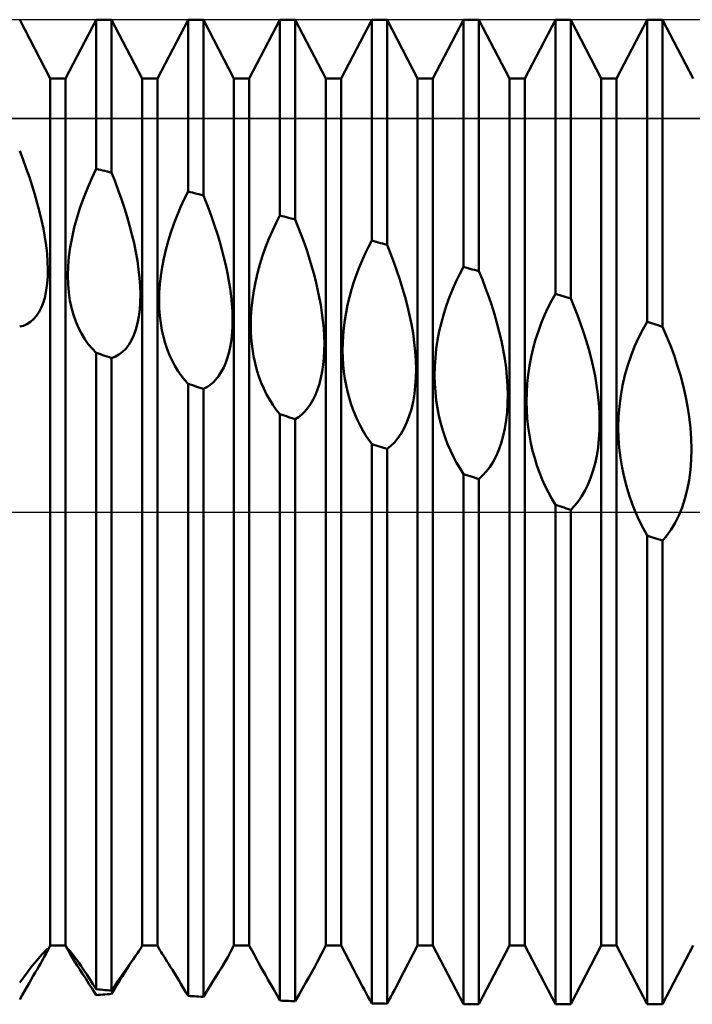
# Model space of a CAD drawing. Units: millimetres. Extents: x -26 to 187, y -39 to 55.
# Drawn here: x 77 to 83, y -5 to 5 of the extents above; entities that cross this region are included whole.
import ezdxf

# ---------------------------------------------------------------- set-up
doc = ezdxf.new("R2010")
doc.units = ezdxf.units.MM
doc.header["$LTSCALE"] = 5.55
doc.linetypes.add('LONGDASH_DASH', pattern=[0.85, 0.4, -0.2, 0.05, -0.2])
for name, color, linetype in [('1', 4, 'CONTINUOUS'), ('4', 2, 'LONGDASH_DASH'), ('CUT', 1, 'CONTINUOUS'), ('NOCUT', 7, 'CONTINUOUS'), ('SK4', 2, 'LONGDASH_DASH')]:
    doc.layers.add(name, color=color, linetype=linetype)

msp = doc.modelspace()

# ---------------------------------------------------------------- linework, layer by layer
at = {"layer": '1', "color": 4, "linetype": 'CONTINUOUS', "lineweight": 50}
for p, q in [((77.099, 4.283), (76.7965, 4.864)), ((77.25, 4.283), (77.5525, 4.864)), ((77.5525, 4.864), (77.7035, 4.864)), ((77.5525, 3.3901), (77.5525, 4.864)), ((78.006, 4.283), (77.7035, 4.864)), ((77.7035, 3.3538), (77.7035, 4.864)), ((78.157, 4.283), (78.4595, 4.864)), ((78.4595, 4.864), (78.6105, 4.864)), ((78.4595, 3.1663), (78.4595, 4.864)), ((78.913, 4.283), (78.6105, 4.864)), ((78.6105, 3.1278), (78.6105, 4.864)), ((79.064, 4.283), (79.3665, 4.864)), ((79.3665, 4.864), (79.5175, 4.864)), ((79.3665, 2.9299), (79.3665, 4.864)), ((79.82, 4.283), (79.5175, 4.864)), ((79.5175, 2.8894), (79.5175, 4.864)), ((79.971, 4.283), (80.2735, 4.864)), ((80.2735, 4.864), (80.4245, 4.864)), ((80.2735, 2.6816), (80.2735, 4.864)), ((80.727, 4.283), (80.4245, 4.864)), ((80.4245, 2.6391), (80.4245, 4.864)), ((80.878, 4.283), (81.1805, 4.864)), ((81.1805, 4.864), (81.3315, 4.864)), ((81.1805, 2.4226), (81.1805, 4.864)), ((81.634, 4.283), (81.3315, 4.864)), ((81.3315, 2.3785), (81.3315, 4.864)), ((81.785, 4.283), (82.0875, 4.864)), ((82.0875, 4.864), (82.2385, 4.864)), ((82.0875, 2.1543), (82.0875, 4.864)), ((82.541, 4.283), (82.2385, 4.864)), ((82.2385, 2.1088), (82.2385, 4.864)), ((82.692, 4.283), (82.9945, 4.864)), ((82.9945, 4.864), (83.1455, 4.864)), ((82.9945, 1.8777), (82.9945, 4.864)), ((83.448, 4.283), (83.1455, 4.864)), ((83.1455, 1.8309), (83.1455, 4.864)), ((77.099, 4.283), (77.25, 4.283)), ((77.099, -4.283), (77.099, 4.283)), ((77.25, -4.283), (77.25, 4.283)), ((78.006, 4.283), (78.157, 4.283)), ((78.006, -4.283), (78.006, 4.283)), ((78.157, -4.283), (78.157, 4.283)), ((78.913, 4.283), (79.064, 4.283)), ((78.913, -4.283), (78.913, 4.283)), ((79.064, -4.283), (79.064, 4.283)), ((79.82, 4.283), (79.971, 4.283)), ((79.82, -4.283), (79.82, 4.283)), ((79.971, -4.283), (79.971, 4.283)), ((80.727, 4.283), (80.878, 4.283)), ((80.727, -4.283), (80.727, 4.283)), ((80.878, -4.283), (80.878, 4.283)), ((81.634, 4.283), (81.785, 4.283)), ((81.634, -4.283), (81.634, 4.283)), ((81.785, -4.283), (81.785, 4.283)), ((82.541, 4.283), (82.692, 4.283)), ((82.541, -4.283), (82.541, 4.283)), ((82.692, -4.283), (82.692, 4.283)), ((76.83, 3.4801), (76.7965, 3.567)), ((76.8618, 3.3934), (76.83, 3.4801)), ((76.8919, 3.307), (76.8618, 3.3934)), ((77.5092, 3.299), (77.5525, 3.3901)), ((77.5741, 3.385), (77.5525, 3.3901)), ((77.5956, 3.3798), (77.5741, 3.385)), ((77.6172, 3.3746), (77.5956, 3.3798)), ((77.6388, 3.3694), (77.6172, 3.3746)), ((77.6604, 3.3642), (77.6388, 3.3694)), ((77.6819, 3.359), (77.6604, 3.3642)), ((77.7035, 3.3538), (77.6819, 3.359)), ((77.7378, 3.266), (77.7036, 3.3538)), ((76.9201, 3.2212), (76.8919, 3.307)), ((76.9463, 3.1361), (76.9201, 3.2212)), ((77.4681, 3.2048), (77.5092, 3.299)), ((77.7705, 3.1781), (77.7378, 3.266)), ((76.9706, 3.0512), (76.9463, 3.1361)), ((77.4297, 3.1082), (77.4681, 3.2048)), ((77.8013, 3.0904), (77.7705, 3.1781)), ((78.4219, 3.09), (78.4595, 3.1663)), ((78.4811, 3.1608), (78.4595, 3.1663)), ((78.5026, 3.1553), (78.4811, 3.1608)), ((78.5242, 3.1499), (78.5026, 3.1553)), ((78.5458, 3.1444), (78.5242, 3.1499)), ((78.5674, 3.1388), (78.5458, 3.1444)), ((78.5889, 3.1333), (78.5674, 3.1388)), ((78.6105, 3.1278), (78.5889, 3.1333)), ((78.6408, 3.0516), (78.6106, 3.1278)), ((76.9929, 2.9664), (76.9706, 3.0512)), ((77.3947, 3.0103), (77.4297, 3.1082)), ((77.8303, 3.0029), (77.8013, 3.0904)), ((78.3859, 3.0111), (78.4219, 3.09)), ((78.6699, 2.9751), (78.6408, 3.0516)), ((77.0129, 2.8819), (76.9929, 2.9664)), ((77.3633, 2.9115), (77.3947, 3.0103)), ((77.8572, 2.916), (77.8303, 3.0029)), ((78.3197, 2.8468), (78.3517, 2.9298)), ((78.3517, 2.9298), (78.3859, 3.0111)), ((78.6976, 2.8985), (78.6699, 2.9751)), ((79.3287, 2.8555), (79.3665, 2.9299)), ((79.3881, 2.9242), (79.3665, 2.9299)), ((79.4096, 2.9184), (79.3881, 2.9242)), ((77.0306, 2.798), (77.0129, 2.8819)), ((77.3361, 2.8121), (77.3633, 2.9115)), ((77.8821, 2.829), (77.8572, 2.916)), ((77.905, 2.7418), (77.8821, 2.829)), ((78.2902, 2.7625), (78.3197, 2.8468)), ((78.7238, 2.8219), (78.6976, 2.8985)), ((78.7486, 2.7454), (78.7238, 2.8219)), ((79.2925, 2.7781), (79.3287, 2.8555)), ((79.4312, 2.9126), (79.4096, 2.9184)), ((79.4528, 2.9068), (79.4312, 2.9126)), ((79.4744, 2.901), (79.4528, 2.9068)), ((79.4959, 2.8952), (79.4744, 2.901)), ((79.5175, 2.8894), (79.4959, 2.8952)), ((79.5479, 2.8141), (79.5176, 2.8894)), ((77.0455, 2.7151), (77.0306, 2.798)), ((77.3133, 2.7127), (77.3361, 2.8121)), ((77.9255, 2.6547), (77.905, 2.7418)), ((78.2636, 2.6771), (78.2902, 2.7625)), ((78.7718, 2.669), (78.7486, 2.7454)), ((79.258, 2.6979), (79.2925, 2.7781)), ((79.5769, 2.7384), (79.5479, 2.8141)), ((79.6046, 2.6624), (79.5769, 2.7384)), ((77.0576, 2.6333), (77.0455, 2.7151)), ((77.0667, 2.5531), (77.0576, 2.6333)), ((77.2955, 2.6153), (77.3133, 2.7127)), ((77.9436, 2.568), (77.9255, 2.6547)), ((78.2399, 2.5909), (78.2636, 2.6771)), ((78.7935, 2.5922), (78.7718, 2.669)), ((79.2258, 2.6155), (79.258, 2.6979)), ((79.6309, 2.5862), (79.6046, 2.6624)), ((80.2406, 2.619), (80.2735, 2.6816)), ((80.2951, 2.6755), (80.2735, 2.6816)), ((80.3166, 2.6695), (80.2951, 2.6755)), ((80.3382, 2.6634), (80.3166, 2.6695)), ((80.3598, 2.6573), (80.3382, 2.6634)), ((80.3814, 2.6513), (80.3598, 2.6573)), ((80.4029, 2.6452), (80.3814, 2.6513)), ((80.4245, 2.6391), (80.4029, 2.6452)), ((80.459, 2.5544), (80.4246, 2.6391)), ((77.0724, 2.4748), (77.0667, 2.5531)), ((77.2827, 2.5201), (77.2955, 2.6153)), ((77.9589, 2.482), (77.9436, 2.568)), ((78.2196, 2.5042), (78.2399, 2.5909)), ((78.8136, 2.5151), (78.7935, 2.5922)), ((79.1692, 2.446), (79.1961, 2.5315)), ((79.1961, 2.5315), (79.2258, 2.6155)), ((79.6557, 2.5099), (79.6309, 2.5862)), ((80.1785, 2.4864), (80.2089, 2.5539)), ((80.2089, 2.5539), (80.2406, 2.619)), ((80.4918, 2.4688), (80.459, 2.5544)), ((77.0746, 2.3993), (77.0724, 2.4748)), ((77.2751, 2.4275), (77.2827, 2.5201)), ((77.9713, 2.3969), (77.9589, 2.482)), ((78.2028, 2.4183), (78.2196, 2.5042)), ((78.8319, 2.4379), (78.8136, 2.5151)), ((78.8483, 2.3608), (78.8319, 2.4379)), ((79.1453, 2.3593), (79.1692, 2.446)), ((79.6789, 2.4335), (79.6557, 2.5099)), ((79.7006, 2.3566), (79.6789, 2.4335)), ((80.1495, 2.4168), (80.1785, 2.4864)), ((80.5228, 2.3827), (80.4918, 2.4688)), ((77.0733, 2.3267), (77.0746, 2.3993)), ((77.2724, 2.3374), (77.2751, 2.4275)), ((77.2748, 2.2511), (77.2724, 2.3374)), ((77.9806, 2.3131), (77.9713, 2.3969)), ((78.1898, 2.3337), (78.2028, 2.4183)), ((78.8627, 2.2839), (78.8483, 2.3608)), ((79.1247, 2.2716), (79.1453, 2.3593)), ((79.7207, 2.2792), (79.7006, 2.3566)), ((80.0973, 2.2728), (80.1224, 2.3455)), ((80.1224, 2.3455), (80.1495, 2.4168)), ((80.5519, 2.2962), (80.5228, 2.3827)), ((81.1071, 2.2802), (81.143, 2.3532)), ((81.143, 2.3532), (81.1805, 2.4226)), ((81.2021, 2.4163), (81.1805, 2.4226)), ((81.2236, 2.41), (81.2021, 2.4163)), ((81.2452, 2.4037), (81.2236, 2.41)), ((81.2668, 2.3974), (81.2452, 2.4037)), ((81.2884, 2.3911), (81.2668, 2.3974)), ((81.3099, 2.3848), (81.2884, 2.3911)), ((81.3315, 2.3785), (81.3099, 2.3848)), ((81.3659, 2.2955), (81.3316, 2.3785)), ((77.0595, 2.1919), (77.0683, 2.2575)), ((77.0683, 2.2575), (77.0733, 2.3267)), ((77.2818, 2.1688), (77.2748, 2.2511)), ((77.9864, 2.2311), (77.9806, 2.3131)), ((78.1751, 2.1688), (78.1806, 2.2505)), ((78.1806, 2.2505), (78.1898, 2.3337)), ((78.8749, 2.2075), (78.8627, 2.2839)), ((79.1078, 2.1842), (79.1247, 2.2716)), ((79.739, 2.2015), (79.7207, 2.2792)), ((80.0744, 2.1987), (80.0973, 2.2728)), ((80.5789, 2.2094), (80.5519, 2.2962)), ((81.073, 2.2038), (81.1071, 2.2802)), ((81.3986, 2.2116), (81.3659, 2.2955)), ((77.0469, 2.1304), (77.0595, 2.1919)), ((77.2933, 2.0908), (77.2818, 2.1688)), ((77.9886, 2.1515), (77.9864, 2.2311)), ((77.9872, 2.0747), (77.9886, 2.1515)), ((78.1734, 2.0888), (78.1751, 2.1688)), ((78.8847, 2.1317), (78.8749, 2.2075)), ((79.0946, 2.0978), (79.1078, 2.1842)), ((79.7555, 2.1237), (79.739, 2.2015)), ((80.0537, 2.1234), (80.0744, 2.1987)), ((80.604, 2.1218), (80.5789, 2.2094)), ((81.041, 2.1246), (81.073, 2.2038)), ((81.4295, 2.1268), (81.3986, 2.2116)), ((82.0501, 2.0878), (82.0875, 2.1543)), ((82.1091, 2.1478), (82.0875, 2.1543)), ((82.1306, 2.1413), (82.1091, 2.1478)), ((82.1522, 2.1348), (82.1306, 2.1413)), ((77.011, 2.0232), (77.0307, 2.074)), ((77.0307, 2.074), (77.0469, 2.1304)), ((77.3088, 2.017), (77.2933, 2.0908)), ((77.9821, 2.001), (77.9872, 2.0747)), ((78.1754, 2.0113), (78.1734, 2.0888)), ((78.8921, 2.0567), (78.8847, 2.1317)), ((78.8968, 1.983), (78.8921, 2.0567)), ((79.0852, 2.0124), (79.0946, 2.0978)), ((79.7698, 2.0459), (79.7555, 2.1237)), ((79.782, 1.9684), (79.7698, 2.0459)), ((80.02, 1.9704), (80.0355, 2.047)), ((80.0355, 2.047), (80.0537, 2.1234)), ((80.627, 2.0334), (80.604, 2.1218)), ((80.985, 1.9594), (81.0116, 2.0431)), ((81.0116, 2.0431), (81.041, 2.1246)), ((81.4584, 2.0415), (81.4295, 2.1268)), ((82.0143, 2.0175), (82.0501, 2.0878)), ((82.1738, 2.1283), (82.1522, 2.1348)), ((82.1954, 2.1218), (82.1738, 2.1283)), ((82.2169, 2.1153), (82.1954, 2.1218)), ((82.2385, 2.1088), (82.2169, 2.1153)), ((82.2729, 2.0278), (82.2385, 2.1088)), ((76.9621, 1.9385), (76.9881, 1.978)), ((76.9881, 1.978), (77.011, 2.0232)), ((77.3281, 1.9475), (77.3088, 2.017)), ((77.3509, 1.8822), (77.3281, 1.9475)), ((77.9731, 1.9307), (77.9821, 2.001)), ((78.1809, 1.9366), (78.1754, 2.0113)), ((78.8988, 1.911), (78.8968, 1.983)), ((79.0797, 1.9283), (79.0852, 2.0124)), ((79.7918, 1.8913), (79.782, 1.9684)), ((80.0074, 1.8942), (80.02, 1.9704)), ((80.6476, 1.9443), (80.627, 2.0334)), ((80.9614, 1.8736), (80.985, 1.9594)), ((81.4854, 1.9558), (81.4584, 2.0415)), ((81.5104, 1.869), (81.4854, 1.9558)), ((81.9802, 1.9434), (82.0143, 2.0175)), ((82.3056, 1.9456), (82.2729, 2.0278)), ((76.8333, 1.8409), (76.8684, 1.8561)), ((76.8684, 1.8561), (76.9018, 1.8774)), ((76.9018, 1.8774), (76.9331, 1.9048)), ((76.9331, 1.9048), (76.9621, 1.9385)), ((77.3772, 1.8206), (77.3509, 1.8822)), ((77.9434, 1.8031), (77.9601, 1.8644)), ((77.9601, 1.8644), (77.9731, 1.9307)), ((78.1898, 1.8649), (78.1809, 1.9366)), ((78.2017, 1.7961), (78.1898, 1.8649)), ((78.8979, 1.8409), (78.8988, 1.911)), ((79.0779, 1.8455), (79.0797, 1.9283)), ((79.7991, 1.8148), (79.7918, 1.8913)), ((79.9977, 1.8184), (80.0074, 1.8942)), ((80.6658, 1.8549), (80.6476, 1.9443)), ((80.6811, 1.7654), (80.6658, 1.8549)), ((80.941, 1.7862), (80.9614, 1.8736)), ((81.5333, 1.7812), (81.5104, 1.869)), ((81.919, 1.7862), (81.9483, 1.8662)), ((81.9483, 1.8662), (81.9802, 1.9434)), ((82.3366, 1.8624), (82.3056, 1.9456)), ((82.3656, 1.7784), (82.3366, 1.8624)), ((82.9507, 1.8028), (82.9945, 1.8777)), ((83.0161, 1.871), (82.9945, 1.8777)), ((83.0376, 1.8644), (83.0161, 1.871)), ((83.0592, 1.8577), (83.0376, 1.8644)), ((83.0808, 1.851), (83.0592, 1.8577)), ((83.1024, 1.8443), (83.0808, 1.851)), ((76.7965, 1.8315), (76.8333, 1.8409)), ((77.4067, 1.7629), (77.3772, 1.8206)), ((77.4392, 1.7091), (77.4067, 1.7629)), ((77.9233, 1.7472), (77.9434, 1.8031)), ((78.2166, 1.7303), (78.2017, 1.7961)), ((78.8875, 1.7071), (78.8942, 1.7729)), ((78.8942, 1.7729), (78.8979, 1.8409)), ((79.0799, 1.7649), (79.0779, 1.8455)), ((79.0854, 1.6869), (79.0799, 1.7649)), ((79.8038, 1.7394), (79.7991, 1.8148)), ((79.9908, 1.7433), (79.9977, 1.8184)), ((80.6935, 1.676), (80.6811, 1.7654)), ((80.9242, 1.6983), (80.941, 1.7862)), ((81.5538, 1.6925), (81.5333, 1.7812)), ((81.8924, 1.7037), (81.919, 1.7862)), ((82.3925, 1.6938), (82.3656, 1.7784)), ((82.909, 1.7222), (82.9507, 1.8028)), ((83.1239, 1.8376), (83.1024, 1.8443)), ((83.1455, 1.8309), (83.1239, 1.8376)), ((83.1858, 1.7384), (83.1456, 1.8309)), ((77.4744, 1.6593), (77.4392, 1.7091)), ((77.5123, 1.6138), (77.4744, 1.6593)), ((77.873, 1.6522), (77.8997, 1.6969)), ((77.8997, 1.6969), (77.9233, 1.7472)), ((78.2342, 1.6676), (78.2166, 1.7303)), ((78.2544, 1.6077), (78.2342, 1.6676)), ((78.8779, 1.6439), (78.8875, 1.7071)), ((79.0943, 1.6117), (79.0854, 1.6869)), ((79.8057, 1.6655), (79.8038, 1.7394)), ((79.8049, 1.5932), (79.8057, 1.6655)), ((79.9856, 1.5952), (79.9868, 1.6688)), ((79.9868, 1.6688), (79.9908, 1.7433)), ((80.7027, 1.5871), (80.6935, 1.676)), ((80.9111, 1.6106), (80.9242, 1.6983)), ((81.5719, 1.6032), (81.5538, 1.6925)), ((81.8689, 1.6188), (81.8924, 1.7037)), ((82.4175, 1.608), (82.3925, 1.6938)), ((82.87, 1.6362), (82.909, 1.7222)), ((83.2236, 1.644), (83.1858, 1.7384)), ((77.5525, 1.5726), (77.5123, 1.6138)), ((77.574, 1.5653), (77.5525, 1.5726)), ((77.5525, -4.7157), (77.5525, 1.5726)), ((77.5956, 1.5579), (77.574, 1.5653)), ((77.6172, 1.5506), (77.5956, 1.5579)), ((77.7772, 1.555), (77.8113, 1.5811)), ((77.8113, 1.5811), (77.8434, 1.6134)), ((77.8434, 1.6134), (77.873, 1.6522)), ((78.2772, 1.5505), (78.2544, 1.6077)), ((78.8499, 1.5279), (78.8653, 1.584)), ((78.8653, 1.584), (78.8779, 1.6439)), ((79.1064, 1.5392), (79.0943, 1.6117)), ((79.8011, 1.5227), (79.8049, 1.5932)), ((79.9873, 1.5231), (79.9856, 1.5952)), ((80.7085, 1.4992), (80.7027, 1.5871)), ((80.9019, 1.5232), (80.9111, 1.6106)), ((81.5872, 1.5136), (81.5719, 1.6032)), ((81.8485, 1.5319), (81.8689, 1.6188)), ((82.4404, 1.5209), (82.4175, 1.608)), ((82.8344, 1.5458), (82.87, 1.6362)), ((83.259, 1.548), (83.2236, 1.644)), ((77.6388, 1.5432), (77.6172, 1.5506)), ((77.6604, 1.5359), (77.6388, 1.5432)), ((77.6819, 1.5286), (77.6604, 1.5359)), ((77.7035, 1.5212), (77.6819, 1.5286)), ((77.7035, 1.5212), (77.7411, 1.5351)), ((77.7035, -4.7278), (77.7035, 1.5212)), ((77.7411, 1.5351), (77.7772, 1.555)), ((78.3024, 1.496), (78.2772, 1.5505)), ((78.3298, 1.4442), (78.3024, 1.496)), ((78.8111, 1.4276), (78.8318, 1.4757)), ((78.8318, 1.4757), (78.8499, 1.5279)), ((79.1214, 1.4696), (79.1064, 1.5392)), ((79.1392, 1.4029), (79.1214, 1.4696)), ((79.7944, 1.4544), (79.8011, 1.5227)), ((79.9917, 1.4527), (79.9873, 1.5231)), ((80.7107, 1.4128), (80.7085, 1.4992)), ((80.8963, 1.4364), (80.9019, 1.5232)), ((81.5996, 1.4239), (81.5872, 1.5136)), ((81.8318, 1.4441), (81.8485, 1.5319)), ((82.461, 1.4327), (82.4404, 1.5209)), ((82.8024, 1.4513), (82.8344, 1.5458)), ((83.2916, 1.4508), (83.259, 1.548)), ((78.3594, 1.3954), (78.3298, 1.4442)), ((78.391, 1.3495), (78.3594, 1.3954)), ((78.7626, 1.3441), (78.788, 1.3837)), ((78.788, 1.3837), (78.8111, 1.4276)), ((79.1596, 1.339), (79.1392, 1.4029)), ((79.7721, 1.3253), (79.7848, 1.3883)), ((79.7848, 1.3883), (79.7944, 1.4544)), ((79.9987, 1.3843), (79.9917, 1.4527)), ((80.0081, 1.3177), (79.9987, 1.3843)), ((80.7092, 1.3284), (80.7107, 1.4128)), ((80.8946, 1.3502), (80.8963, 1.4364)), ((81.6087, 1.3343), (81.5996, 1.4239)), ((81.8188, 1.3562), (81.8318, 1.4441)), ((82.4791, 1.3437), (82.461, 1.4327)), ((82.7745, 1.3529), (82.8024, 1.4513)), ((83.3215, 1.352), (83.2916, 1.4508)), ((78.4244, 1.3067), (78.391, 1.3495)), ((78.4595, 1.267), (78.4244, 1.3067)), ((78.481, 1.2598), (78.4595, 1.267)), ((78.4595, -4.7808), (78.4595, 1.267)), ((78.6756, 1.2536), (78.7062, 1.279)), ((78.7062, 1.279), (78.7353, 1.3092)), ((78.7353, 1.3092), (78.7626, 1.3441)), ((79.1825, 1.2775), (79.1596, 1.339)), ((79.2079, 1.2187), (79.1825, 1.2775)), ((79.7387, 1.2102), (79.7567, 1.2658)), ((79.7567, 1.2658), (79.7721, 1.3253)), ((80.0199, 1.2531), (80.0081, 1.3177)), ((80.704, 1.2462), (80.7092, 1.3284)), ((80.8965, 1.2656), (80.8946, 1.3502)), ((80.902, 1.1831), (80.8965, 1.2656)), ((81.6145, 1.2454), (81.6087, 1.3343)), ((81.804, 1.1803), (81.8095, 1.2682)), ((81.8095, 1.2682), (81.8188, 1.3562)), ((82.4944, 1.2541), (82.4791, 1.3437)), ((82.7512, 1.2513), (82.7745, 1.3529)), ((83.3485, 1.251), (83.3215, 1.352)), ((78.5026, 1.2526), (78.481, 1.2598)), ((78.5242, 1.2454), (78.5026, 1.2526)), ((78.5458, 1.2382), (78.5242, 1.2454)), ((78.5674, 1.231), (78.5458, 1.2382)), ((78.5889, 1.2238), (78.5674, 1.231)), ((78.6105, 1.2166), (78.5889, 1.2238)), ((78.6105, 1.2166), (78.6437, 1.2328)), ((78.6105, -4.7898), (78.6105, 1.2166)), ((78.6437, 1.2328), (78.6756, 1.2536)), ((79.2356, 1.1625), (79.2079, 1.2187)), ((79.718, 1.1583), (79.7387, 1.2102)), ((80.0338, 1.1906), (80.0199, 1.2531)), ((80.0498, 1.1301), (80.0338, 1.1906)), ((80.6948, 1.1664), (80.704, 1.2462)), ((80.9108, 1.1028), (80.902, 1.1831)), ((81.6167, 1.1578), (81.6145, 1.2454)), ((81.8022, 1.0928), (81.804, 1.1803)), ((82.5068, 1.164), (82.4944, 1.2541)), ((82.7328, 1.1483), (82.7512, 1.2513)), ((83.3723, 1.1483), (83.3485, 1.251)), ((79.2655, 1.1091), (79.2356, 1.1625)), ((79.2973, 1.0585), (79.2655, 1.1091)), ((79.6695, 1.0668), (79.695, 1.1105)), ((79.695, 1.1105), (79.718, 1.1583)), ((80.0677, 1.0716), (80.0498, 1.1301)), ((80.0876, 1.0149), (80.0677, 1.0716)), ((80.6651, 1.0173), (80.6818, 1.0897)), ((80.6818, 1.0897), (80.6948, 1.1664)), ((80.9228, 1.0247), (80.9108, 1.1028)), ((81.61, 0.9876), (81.6153, 1.0718)), ((81.6153, 1.0718), (81.6167, 1.1578)), ((81.8042, 1.0066), (81.8022, 1.0928)), ((82.516, 1.0739), (82.5068, 1.164)), ((82.5218, 0.9841), (82.516, 1.0739)), ((82.7197, 1.0446), (82.7328, 1.1483)), ((83.3926, 1.0441), (83.3723, 1.1483)), ((79.3311, 1.011), (79.2973, 1.0585)), ((79.3665, 0.9666), (79.3311, 1.011)), ((79.5826, 0.9632), (79.6132, 0.9931)), ((79.6132, 0.9931), (79.6422, 1.0276)), ((79.6422, 1.0276), (79.6695, 1.0668)), ((80.1094, 0.9599), (80.0876, 1.0149)), ((80.6448, 0.9495), (80.6651, 1.0173)), ((80.9377, 0.9491), (80.9228, 1.0247)), ((81.601, 0.9057), (81.61, 0.9876)), ((81.8096, 0.9222), (81.8042, 1.0066)), ((82.524, 0.8954), (82.5218, 0.9841)), ((82.7117, 0.9405), (82.7197, 1.0446)), ((83.409, 0.9389), (83.3926, 1.0441)), ((79.388, 0.9595), (79.3665, 0.9666)), ((79.3665, -4.8273), (79.3665, 0.9666)), ((79.4096, 0.9524), (79.388, 0.9595)), ((79.4312, 0.9453), (79.4096, 0.9524)), ((79.4528, 0.9383), (79.4312, 0.9453)), ((79.4744, 0.9312), (79.4528, 0.9383)), ((79.4959, 0.9242), (79.4744, 0.9312)), ((79.5175, 0.9171), (79.4959, 0.9242)), ((79.5175, 0.9171), (79.5507, 0.9379)), ((79.5175, -4.8333), (79.5175, 0.9171)), ((79.5507, 0.9379), (79.5826, 0.9632)), ((80.1329, 0.9068), (80.1094, 0.9599)), ((80.1581, 0.8557), (80.1329, 0.9068)), ((80.5944, 0.8284), (80.6212, 0.8865)), ((80.6212, 0.8865), (80.6448, 0.9495)), ((80.9553, 0.876), (80.9377, 0.9491)), ((80.9755, 0.8054), (80.9553, 0.876)), ((81.588, 0.8264), (81.601, 0.9057)), ((81.8184, 0.8396), (81.8096, 0.9222)), ((82.5226, 0.8079), (82.524, 0.8954)), ((82.7089, 0.8364), (82.7117, 0.9405)), ((83.4211, 0.8329), (83.409, 0.9389)), ((80.1848, 0.8066), (80.1581, 0.8557)), ((80.213, 0.7596), (80.1848, 0.8066)), ((80.5647, 0.7756), (80.5944, 0.8284)), ((80.9983, 0.7368), (80.9755, 0.8054)), ((81.5713, 0.7512), (81.588, 0.8264)), ((81.8303, 0.7591), (81.8184, 0.8396)), ((82.5173, 0.7219), (82.5226, 0.8079)), ((82.7112, 0.7334), (82.7089, 0.8364)), ((83.4286, 0.7269), (83.4211, 0.8329)), ((80.2426, 0.7148), (80.213, 0.7596)), ((80.2735, 0.6722), (80.2426, 0.7148)), ((80.4622, 0.6526), (80.4983, 0.6878)), ((80.4983, 0.6878), (80.5326, 0.7288)), ((80.5326, 0.7288), (80.5647, 0.7756)), ((81.0234, 0.6704), (80.9983, 0.7368)), ((81.5511, 0.6802), (81.5713, 0.7512)), ((81.8451, 0.6807), (81.8303, 0.7591)), ((82.5083, 0.6379), (82.5173, 0.7219)), ((82.7183, 0.6324), (82.7112, 0.7334)), ((83.4312, 0.6217), (83.4286, 0.7269)), ((80.2951, 0.6652), (80.2735, 0.6722)), ((80.2735, -4.8552), (80.2735, 0.6722)), ((80.3166, 0.6582), (80.2951, 0.6652)), ((80.3382, 0.6512), (80.3166, 0.6582)), ((80.3598, 0.6442), (80.3382, 0.6512)), ((80.3814, 0.6372), (80.3598, 0.6442)), ((80.4029, 0.6302), (80.3814, 0.6372)), ((80.4245, 0.6232), (80.4029, 0.6302)), ((80.4245, 0.6232), (80.4622, 0.6526)), ((80.4245, -4.8579), (80.4245, 0.6232)), ((81.0509, 0.6063), (81.0234, 0.6704)), ((81.0804, 0.5446), (81.0509, 0.6063)), ((81.5009, 0.552), (81.5276, 0.6138)), ((81.5276, 0.6138), (81.5511, 0.6802)), ((81.8626, 0.6047), (81.8451, 0.6807)), ((81.8827, 0.5309), (81.8626, 0.6047)), ((82.4953, 0.5561), (82.5083, 0.6379)), ((82.73, 0.5338), (82.7183, 0.6324)), ((83.4288, 0.5179), (83.4312, 0.6217)), ((81.112, 0.4854), (81.0804, 0.5446)), ((81.4392, 0.4443), (81.4713, 0.4953)), ((81.4713, 0.4953), (81.5009, 0.552)), ((81.9054, 0.4589), (81.8827, 0.5309)), ((82.4786, 0.4781), (82.4953, 0.5561)), ((82.7458, 0.4377), (82.73, 0.5338)), ((83.4211, 0.4158), (83.4288, 0.5179)), ((81.1454, 0.429), (81.112, 0.4854)), ((81.1805, 0.3753), (81.1454, 0.429)), ((81.3691, 0.3592), (81.4051, 0.3989)), ((81.4051, 0.3989), (81.4392, 0.4443)), ((81.9305, 0.3888), (81.9054, 0.4589)), ((82.4348, 0.3344), (82.4584, 0.4041)), ((82.4584, 0.4041), (82.4786, 0.4781)), ((82.7655, 0.3444), (82.7458, 0.4377)), ((83.408, 0.3161), (83.4211, 0.4158)), ((81.2021, 0.3681), (81.1805, 0.3753)), ((81.1805, -4.864), (81.1805, 0.3753)), ((81.2236, 0.361), (81.2021, 0.3681)), ((81.2452, 0.3538), (81.2236, 0.361)), ((81.2668, 0.3467), (81.2452, 0.3538)), ((81.2884, 0.3395), (81.2668, 0.3467)), ((81.31, 0.3324), (81.2884, 0.3395)), ((81.3315, 0.3252), (81.31, 0.3324)), ((81.3315, 0.3252), (81.3691, 0.3592)), ((81.3315, -4.864), (81.3315, 0.3252)), ((81.9579, 0.3208), (81.9305, 0.3888)), ((81.9874, 0.255), (81.9579, 0.3208)), ((82.4081, 0.269), (82.4348, 0.3344)), ((82.7888, 0.254), (82.7655, 0.3444)), ((83.3897, 0.2203), (83.408, 0.3161)), ((82.019, 0.1915), (81.9874, 0.255)), ((82.3464, 0.1534), (82.3784, 0.2084)), ((82.3784, 0.2084), (82.4081, 0.269)), ((82.8156, 0.1659), (82.7888, 0.254)), ((83.3665, 0.1296), (83.3897, 0.2203)), ((82.0524, 0.1305), (82.019, 0.1915)), ((82.0875, 0.0722), (82.0524, 0.1305)), ((82.2762, 0.0598), (82.3122, 0.1038)), ((82.3122, 0.1038), (82.3464, 0.1534)), ((82.8457, 0.0803), (82.8156, 0.1659)), ((83.3386, 0.0442), (83.3665, 0.1296)), ((82.1091, 0.0649), (82.0875, 0.0722)), ((82.0875, -4.864), (82.0875, 0.0722)), ((82.1306, 0.0576), (82.1091, 0.0649)), ((82.1522, 0.0504), (82.1306, 0.0576)), ((82.1738, 0.0431), (82.1522, 0.0504)), ((82.1954, 0.0358), (82.1738, 0.0431)), ((82.2169, 0.0286), (82.1954, 0.0358)), ((82.2385, 0.0213), (82.2169, 0.0286)), ((82.2385, 0.0213), (82.2762, 0.0598)), ((82.2385, -4.864), (82.2385, 0.0213)), ((82.8789, -0.0026), (82.8457, 0.0803)), ((83.3064, -0.0354), (83.3386, 0.0442)), ((82.9149, -0.0826), (82.8789, -0.0026)), ((82.9535, -0.1594), (82.9149, -0.0826)), ((83.2704, -0.1084), (83.3064, -0.0354)), ((82.9945, -0.2329), (82.9535, -0.1594)), ((83.1896, -0.2325), (83.2314, -0.1741)), ((83.2314, -0.1741), (83.2704, -0.1084)), ((83.0376, -0.2474), (82.9945, -0.2329)), ((82.9945, -4.864), (82.9945, -0.2329)), ((83.0592, -0.2546), (83.0376, -0.2474)), ((83.0808, -0.2618), (83.0592, -0.2546)), ((83.1024, -0.2691), (83.0808, -0.2618)), ((83.1239, -0.2763), (83.1024, -0.2691)), ((83.1455, -0.2835), (83.1239, -0.2763)), ((83.1455, -0.2835), (83.1896, -0.2325)), ((83.1455, -4.864), (83.1455, -0.2835)), ((76.9954, -4.3954), (77.0186, -4.3689)), ((77.0186, -4.3689), (77.0383, -4.3476)), ((77.0383, -4.3476), (77.0541, -4.3318)), ((77.0494, -4.3778), (77.0577, -4.3623)), ((77.0541, -4.3318), (77.0657, -4.3221)), ((77.0577, -4.3623), (77.099, -4.283)), ((77.0577, -4.3623), (77.0645, -4.3487)), ((77.0645, -4.3487), (77.0696, -4.3377)), ((77.0657, -4.3221), (77.0726, -4.3187)), ((77.0696, -4.3377), (77.0729, -4.3293)), ((77.0744, -4.3199), (77.0726, -4.3187)), ((77.0729, -4.3293), (77.0745, -4.3234)), ((77.0745, -4.3234), (77.0744, -4.3199)), ((77.099, -4.283), (77.25, -4.283)), ((77.2815, -4.3434), (77.25, -4.283)), ((77.2725, -4.3224), (77.2726, -4.3203)), ((77.2734, -4.3258), (77.2725, -4.3224)), ((77.2726, -4.3203), (77.2736, -4.3196)), ((77.2752, -4.3304), (77.2734, -4.3258)), ((77.2775, -4.3216), (77.2736, -4.3196)), ((77.2779, -4.3363), (77.2752, -4.3304)), ((77.2842, -4.3276), (77.2775, -4.3216)), ((77.2815, -4.3434), (77.2779, -4.3363)), ((77.2916, -4.3619), (77.2815, -4.3434)), ((77.2936, -4.3378), (77.2842, -4.3276)), ((77.3052, -4.385), (77.2916, -4.3619)), ((77.3058, -4.3522), (77.2936, -4.3378)), ((77.3208, -4.3709), (77.3058, -4.3522)), ((77.3384, -4.394), (77.3208, -4.3709)), ((77.9321, -4.3973), (77.9481, -4.3747)), ((77.9481, -4.3747), (77.9617, -4.3554)), ((77.9617, -4.3554), (77.9727, -4.3397)), ((77.9727, -4.3397), (77.981, -4.3278)), ((77.981, -4.3278), (77.9863, -4.3199)), ((77.9863, -4.3199), (77.9886, -4.3163)), ((77.9886, -4.3163), (78.006, -4.283)), ((78.006, -4.283), (78.157, -4.283)), ((78.1747, -4.317), (78.157, -4.283)), ((78.1775, -4.3219), (78.1747, -4.317)), ((78.1818, -4.329), (78.1775, -4.3219)), ((78.1876, -4.3383), (78.1818, -4.329)), ((78.1949, -4.3499), (78.1876, -4.3383)), ((78.2038, -4.3639), (78.1949, -4.3499)), ((78.2142, -4.3801), (78.2038, -4.3639)), ((78.8511, -4.3984), (78.8668, -4.3708)), ((78.8668, -4.3708), (78.8796, -4.3471)), ((78.8796, -4.3471), (78.913, -4.283)), ((78.913, -4.283), (79.064, -4.283)), ((79.1076, -4.3667), (79.064, -4.283)), ((79.1212, -4.3922), (79.1076, -4.3667)), ((79.7339, -4.4483), (79.82, -4.283)), ((79.82, -4.283), (79.971, -4.283)), ((80.0927, -4.5167), (79.971, -4.283)), ((80.5455, -4.6317), (80.727, -4.283)), ((80.727, -4.283), (80.878, -4.283)), ((81.1805, -4.864), (80.878, -4.283)), ((81.3315, -4.864), (81.634, -4.283)), ((81.634, -4.283), (81.785, -4.283)), ((82.0875, -4.864), (81.785, -4.283)), ((82.2385, -4.864), (82.541, -4.283)), ((82.541, -4.283), (82.692, -4.283)), ((82.9945, -4.864), (82.692, -4.283)), ((83.1455, -4.864), (83.448, -4.283)), ((76.908, -4.5019), (76.9399, -4.4621)), ((76.9399, -4.4621), (76.9691, -4.4266)), ((76.9691, -4.4266), (76.9954, -4.3954)), ((76.9856, -4.4899), (77.0012, -4.463)), ((77.0012, -4.463), (77.0154, -4.4383)), ((77.0154, -4.4383), (77.0282, -4.4159)), ((77.0282, -4.4159), (77.0396, -4.3957)), ((77.0396, -4.3957), (77.0494, -4.3778)), ((77.322, -4.4126), (77.3052, -4.385)), ((77.3417, -4.4443), (77.322, -4.4126)), ((77.3584, -4.4212), (77.3384, -4.394)), ((77.3643, -4.4799), (77.3417, -4.4443)), ((77.3807, -4.4524), (77.3584, -4.4212)), ((77.4051, -4.4875), (77.3807, -4.4524)), ((77.8715, -4.4835), (77.8937, -4.452)), ((77.8793, -4.4771), (77.899, -4.4468)), ((77.8937, -4.452), (77.9139, -4.4232)), ((77.899, -4.4468), (77.917, -4.4197)), ((77.9139, -4.4232), (77.9321, -4.3973)), ((77.917, -4.4197), (77.9331, -4.3957)), ((78.2261, -4.3988), (78.2142, -4.3801)), ((78.2395, -4.4198), (78.2261, -4.3988)), ((78.2542, -4.4429), (78.2395, -4.4198)), ((78.2701, -4.4681), (78.2542, -4.4429)), ((78.2873, -4.4955), (78.2701, -4.4681)), ((78.789, -4.5022), (78.812, -4.4644)), ((78.812, -4.4644), (78.8328, -4.4297)), ((78.8328, -4.4297), (78.8511, -4.3984)), ((79.1372, -4.4216), (79.1212, -4.3922)), ((79.1556, -4.4546), (79.1372, -4.4216)), ((79.1761, -4.4908), (79.1556, -4.4546)), ((79.7101, -4.4931), (79.7339, -4.4483)), ((76.8361, -4.5947), (76.8733, -4.5462)), ((76.8733, -4.5462), (76.908, -4.5019)), ((76.9311, -4.5836), (76.9504, -4.5503)), ((76.9504, -4.5503), (76.9687, -4.519)), ((76.9687, -4.519), (76.9856, -4.4899)), ((77.3897, -4.5195), (77.3643, -4.4799)), ((77.4177, -4.563), (77.3897, -4.5195)), ((77.4314, -4.5264), (77.4051, -4.4875)), ((77.4482, -4.6102), (77.4177, -4.563)), ((77.4596, -4.569), (77.4314, -4.5264)), ((77.4893, -4.6149), (77.4596, -4.569)), ((77.7948, -4.5938), (77.8221, -4.5544)), ((77.8108, -4.5848), (77.835, -4.5463)), ((77.8221, -4.5544), (77.8477, -4.5176)), ((77.835, -4.5463), (77.8579, -4.5103)), ((77.8477, -4.5176), (77.8715, -4.4835)), ((77.8579, -4.5103), (77.8793, -4.4771)), ((78.3056, -4.5248), (78.2873, -4.4955)), ((78.325, -4.5561), (78.3056, -4.5248)), ((78.3454, -4.5894), (78.325, -4.5561)), ((78.737, -4.5864), (78.764, -4.5429)), ((78.764, -4.5429), (78.789, -4.5022)), ((79.1985, -4.5303), (79.1761, -4.4908)), ((79.2228, -4.573), (79.1985, -4.5303)), ((79.6551, -4.593), (79.6838, -4.5414)), ((79.6838, -4.5414), (79.7101, -4.4931)), ((80.1063, -4.5428), (80.0927, -4.5167)), ((80.1206, -4.5699), (80.1063, -4.5428)), ((80.1356, -4.5981), (80.1206, -4.5699)), ((76.7965, -4.6473), (76.8361, -4.5947)), ((76.8673, -4.6939), (76.8894, -4.6555)), ((76.8894, -4.6555), (76.9107, -4.6187)), ((76.9107, -4.6187), (76.9311, -4.5836)), ((77.4809, -4.6609), (77.4482, -4.6102)), ((77.5157, -4.715), (77.4809, -4.6609)), ((77.5203, -4.6639), (77.4893, -4.6149)), ((77.5525, -4.7157), (77.5203, -4.6639)), ((77.7317, -4.7143), (77.7591, -4.6689)), ((77.7354, -4.6806), (77.7659, -4.636)), ((77.7591, -4.6689), (77.7855, -4.6257)), ((77.7659, -4.636), (77.7948, -4.5938)), ((77.7855, -4.6257), (77.8108, -4.5848)), ((78.3667, -4.6246), (78.3454, -4.5894)), ((78.3889, -4.6614), (78.3667, -4.6246)), ((78.4118, -4.6998), (78.3889, -4.6614)), ((78.6773, -4.6825), (78.7081, -4.633)), ((78.7081, -4.633), (78.737, -4.5864)), ((79.2488, -4.6188), (79.2228, -4.573)), ((79.2765, -4.6674), (79.2488, -4.6188)), ((79.3054, -4.7185), (79.2765, -4.6674)), ((79.5906, -4.7065), (79.624, -4.648)), ((79.624, -4.648), (79.6551, -4.593)), ((80.1511, -4.6273), (80.1356, -4.5981)), ((80.1673, -4.6575), (80.1511, -4.6273)), ((80.1839, -4.6886), (80.1673, -4.6575)), ((80.5135, -4.6924), (80.5298, -4.6617)), ((80.5298, -4.6617), (80.5455, -4.6317)), ((76.8208, -4.7753), (76.8444, -4.7339)), ((76.8444, -4.7339), (76.8673, -4.6939)), ((77.5525, -4.7724), (77.5157, -4.715)), ((77.5741, -4.7174), (77.5525, -4.7157)), ((77.5956, -4.7192), (77.5741, -4.7174)), ((77.6172, -4.7209), (77.5956, -4.7192)), ((77.6388, -4.7227), (77.6172, -4.7209)), ((77.6172, -4.7679), (77.6388, -4.7663)), ((77.6604, -4.7244), (77.6388, -4.7227)), ((77.6388, -4.7663), (77.6604, -4.7648)), ((77.6819, -4.7261), (77.6604, -4.7244)), ((77.6604, -4.7648), (77.6819, -4.7632)), ((77.7035, -4.7278), (77.6819, -4.7261)), ((77.6819, -4.7632), (77.7035, -4.7616)), ((77.7035, -4.7616), (77.7317, -4.7143)), ((77.7036, -4.7278), (77.7354, -4.6806)), ((78.4353, -4.7396), (78.4118, -4.6998)), ((78.4595, -4.7808), (78.4353, -4.7396)), ((78.6106, -4.7898), (78.6447, -4.7348)), ((78.6447, -4.7348), (78.6773, -4.6825)), ((79.3354, -4.7719), (79.3054, -4.7185)), ((79.5551, -4.7683), (79.5906, -4.7065)), ((80.2011, -4.7205), (80.1839, -4.6886)), ((80.2186, -4.7531), (80.2011, -4.7205)), ((80.2365, -4.7865), (80.2186, -4.7531)), ((80.4616, -4.7895), (80.4794, -4.7564)), ((80.4794, -4.7564), (80.4968, -4.724)), ((80.4968, -4.724), (80.5135, -4.6924)), ((76.7965, -4.8181), (76.8208, -4.7753)), ((77.5525, -4.7724), (77.574, -4.7709)), ((77.574, -4.7709), (77.5956, -4.7694)), ((77.5956, -4.7694), (77.6172, -4.7679)), ((78.4811, -4.7821), (78.4595, -4.7808)), ((78.5026, -4.7834), (78.4811, -4.7821)), ((78.5242, -4.7847), (78.5026, -4.7834)), ((78.5458, -4.786), (78.5242, -4.7847)), ((78.5674, -4.7873), (78.5458, -4.786)), ((78.5889, -4.7886), (78.5674, -4.7873)), ((78.6105, -4.7898), (78.5889, -4.7886)), ((79.3665, -4.8273), (79.3354, -4.7719)), ((79.3881, -4.8282), (79.3665, -4.8273)), ((79.4096, -4.8291), (79.3881, -4.8282)), ((79.4312, -4.8299), (79.4096, -4.8291)), ((79.4528, -4.8308), (79.4312, -4.8299)), ((79.4744, -4.8316), (79.4528, -4.8308)), ((79.4959, -4.8325), (79.4744, -4.8316)), ((79.5175, -4.8333), (79.4959, -4.8325)), ((79.5176, -4.8333), (79.5551, -4.7683)), ((80.2548, -4.8205), (80.2365, -4.7865)), ((80.2735, -4.8552), (80.2548, -4.8205)), ((80.2951, -4.8556), (80.2735, -4.8552)), ((80.3166, -4.856), (80.2951, -4.8556)), ((80.3382, -4.8564), (80.3166, -4.856)), ((80.3598, -4.8568), (80.3382, -4.8564)), ((80.3814, -4.8572), (80.3598, -4.8568)), ((80.4029, -4.8576), (80.3814, -4.8572)), ((80.4245, -4.8579), (80.4029, -4.8576)), ((80.4246, -4.8579), (80.4433, -4.8234)), ((80.4433, -4.8234), (80.4616, -4.7895)), ((81.1805, -4.864), (81.3315, -4.864)), ((82.0875, -4.864), (82.2385, -4.864)), ((82.9945, -4.864), (83.1455, -4.864))]:
    msp.add_line(p, q, dxfattribs=at)
at = {"layer": '4', "color": 2, "linetype": 'LONGDASH_DASH', "lineweight": 25}
msp.add_line((36, 0), (90, 0), dxfattribs=at)
at = {"layer": 'CUT', "color": 1, "linetype": 'CONTINUOUS', "lineweight": 25}
for p, q in [((87.2786, 4.864), (74, 4.864)), ((74, 3.8875), (89.8414, 3.8875))]:
    msp.add_line(p, q, dxfattribs=at)
at = {"layer": 'NOCUT', "color": 7, "linetype": 'CONTINUOUS', "lineweight": 25}
for p, q in [((89.8414, 3.8875), (74, 3.8875)), ((36, 0), (90, 0))]:
    msp.add_line(p, q, dxfattribs=at)
at = {"layer": 'SK4', "color": 2, "linetype": 'LONGDASH_DASH', "lineweight": 25}
msp.add_line((-5, 0), (95, 0), dxfattribs=at)

doc.saveas('drawing.dxf')
